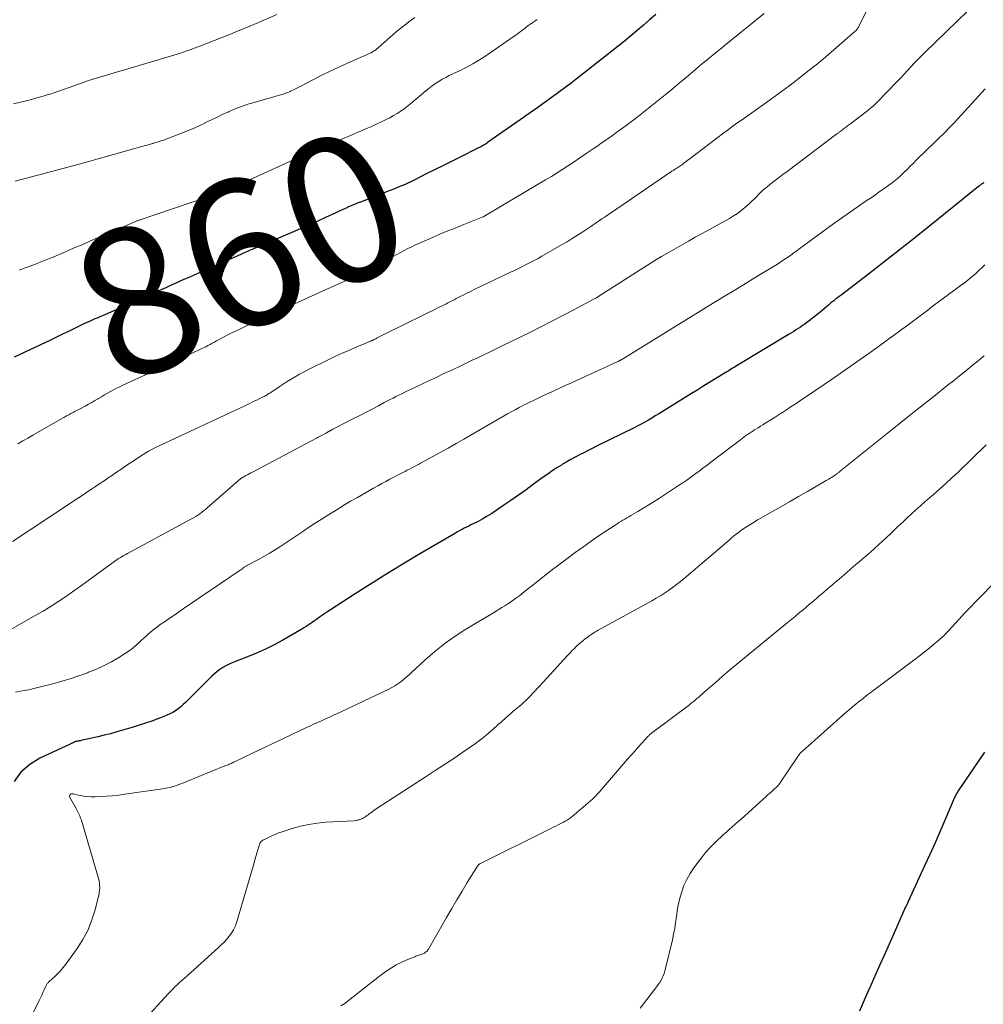
# Model space of a CAD drawing. Units: feet. Extents: x 1905000 to 1910032, y 524998 to 530000.
# Drawn here: x 1906675 to 1906806, y 525834 to 525968 of the extents above; entities that cross this region are included whole.
import ezdxf
from ezdxf.enums import TextEntityAlignment as Align

# ---------------------------------------------------------------- set-up
doc = ezdxf.new("R2010")
doc.units = ezdxf.units.FT
doc.header["$LTSCALE"] = 100
doc.header["$MEASUREMENT"] = 0
for name, color, linetype, lineweight in [('CONTOUR INDEX', 32, 'Continuous', 25), ('CONTOUR INDEX LABEL', 7, 'Continuous', 15), ('CONTOUR INTERMEDIATE', 40, 'Continuous', 15)]:
    doc.layers.add(name, color=color, linetype=linetype, lineweight=lineweight)
doc.styles.add('slant', font='romans.shx', dxfattribs={"oblique": 14.999978})

msp = doc.modelspace()

# ---------------------------------------------------------------- linework, layer by layer
at = {"layer": 'CONTOUR INDEX', "flags": 128}
for points, elevation in [([(1906761.54, 525968.73), (1906760.7, 525968), (1906759.85, 525967.27), (1906759, 525966.55), (1906758.14, 525965.83), (1906757.28, 525965.12), (1906756.41, 525964.42), (1906755.54, 525963.72), (1906751.1, 525960.23), (1906750.68, 525959.9), (1906750.25, 525959.57), (1906749.82, 525959.24), (1906749.39, 525958.92), (1906748.96, 525958.6), (1906748.53, 525958.28), (1906748.09, 525957.96), (1906747.65, 525957.65), (1906745.45, 525956.07), (1906744.27, 525955.22), (1906743.08, 525954.38), (1906741.9, 525953.55), (1906740.71, 525952.72), (1906738.62, 525951.27), (1906738.47, 525951.17), (1906738.32, 525951.07), (1906738.17, 525950.97), (1906738.01, 525950.88), (1906737.85, 525950.79), (1906737.69, 525950.7), (1906737.53, 525950.62), (1906737.37, 525950.54), (1906734.72, 525949.21), (1906733.61, 525948.65), (1906732.5, 525948.1), (1906731.39, 525947.55), (1906730.27, 525946.99), (1906728.63, 525946.17), (1906728.34, 525946.03), (1906728.05, 525945.89), (1906727.76, 525945.75), (1906727.46, 525945.62), (1906727.17, 525945.48), (1906726.87, 525945.36), (1906726.57, 525945.23), (1906726.27, 525945.11), (1906725.85, 525944.94), (1906725.34, 525944.74), (1906724.83, 525944.54), (1906724.31, 525944.34), (1906723.8, 525944.14), (1906721.42, 525943.21), (1906720.98, 525943.04), (1906720.55, 525942.86), (1906720.11, 525942.68), (1906719.68, 525942.49), (1906719.25, 525942.3), (1906718.82, 525942.1), (1906718.39, 525941.91), (1906717.96, 525941.71), (1906716.53, 525941.05), (1906715.39, 525940.53), (1906714.24, 525940.02), (1906713.09, 525939.51), (1906711.94, 525939.01), (1906709.57, 525937.99), (1906709.15, 525937.81), (1906708.72, 525937.63), (1906708.3, 525937.45), (1906707.88, 525937.26), (1906707.46, 525937.08), (1906707.03, 525936.9), (1906706.61, 525936.72), (1906706.19, 525936.54), (1906704.56, 525935.83), (1906703.33, 525935.29), (1906702.09, 525934.75), (1906700.86, 525934.21), (1906699.63, 525933.67), (1906697.98, 525932.94), (1906697.44, 525932.7), (1906696.9, 525932.45), (1906696.37, 525932.21), (1906695.83, 525931.96), (1906695.3, 525931.72), (1906694.76, 525931.47), (1906694.23, 525931.23), (1906693.69, 525930.99), (1906689.45, 525929.09), (1906688.73, 525928.77), (1906688.01, 525928.46), (1906687.29, 525928.15), (1906686.56, 525927.84), (1906685.68, 525927.47), (1906685.4, 525927.35), (1906685.11, 525927.23), (1906684.83, 525927.1), (1906684.55, 525926.98), (1906684.26, 525926.85), (1906683.98, 525926.72), (1906683.7, 525926.59), (1906683.42, 525926.45), (1906682.33, 525925.93), (1906681.51, 525925.53), (1906680.68, 525925.13), (1906679.86, 525924.74), (1906679.03, 525924.35), (1906674.08, 525921.99)], 860), ([(1906806.25, 525945.8), (1906806.17, 525945.75), (1906806.1, 525945.71), (1906806.06, 525945.69), (1906806, 525945.65), (1906805.94, 525945.61), (1906805.89, 525945.57), (1906805.83, 525945.52), (1906805.76, 525945.46), (1906805.74, 525945.45), (1906805.72, 525945.43), (1906805.71, 525945.42), (1906805.69, 525945.4), (1906805.62, 525945.34), (1906805.6, 525945.32), (1906805.58, 525945.31), (1906805.57, 525945.29), (1906805.55, 525945.28), (1906798.89, 525939.9), (1906796.81, 525938.23), (1906794.73, 525936.58), (1906792.63, 525934.95), (1906790.52, 525933.33), (1906786.79, 525930.48), (1906786.54, 525930.29), (1906786.29, 525930.1), (1906786.05, 525929.91), (1906785.8, 525929.71), (1906785.56, 525929.51), (1906785.32, 525929.32), (1906785.08, 525929.11), (1906784.84, 525928.91), (1906784.16, 525928.33), (1906783.74, 525927.97), (1906783.32, 525927.63), (1906782.88, 525927.29), (1906782.45, 525926.96), (1906782.15, 525926.74), (1906781.86, 525926.53), (1906781.56, 525926.32), (1906781.26, 525926.12), (1906780.96, 525925.92), (1906780.65, 525925.72), (1906780.34, 525925.53), (1906780.04, 525925.34), (1906779.73, 525925.15), (1906772.63, 525920.87), (1906772.43, 525920.75), (1906772.22, 525920.62), (1906772.02, 525920.5), (1906771.81, 525920.37), (1906771.61, 525920.25), (1906771.41, 525920.12), (1906771.21, 525920), (1906771, 525919.87), (1906769.75, 525919.1), (1906768.92, 525918.59), (1906768.09, 525918.08), (1906767.26, 525917.57), (1906766.43, 525917.06), (1906762.43, 525914.57), (1906761.96, 525914.28), (1906761.48, 525914), (1906761.01, 525913.71), (1906760.53, 525913.43), (1906760.05, 525913.16), (1906759.57, 525912.89), (1906759.08, 525912.63), (1906758.58, 525912.38), (1906753.48, 525909.86)], 840), ([(1906753.48, 525909.86), (1906752.89, 525909.56), (1906752.31, 525909.27), (1906751.72, 525908.98), (1906751.14, 525908.68), (1906750.56, 525908.38), (1906749.98, 525908.07), (1906749.41, 525907.74), (1906748.85, 525907.4), (1906748.69, 525907.3), (1906748.05, 525906.9), (1906747.43, 525906.49), (1906746.81, 525906.07), (1906746.19, 525905.63), (1906744.9, 525904.69), (1906743.86, 525903.94), (1906742.82, 525903.2), (1906741.77, 525902.46), (1906740.72, 525901.73), (1906739.79, 525901.08), (1906739.19, 525900.69), (1906738.58, 525900.31), (1906737.96, 525899.96), (1906737.33, 525899.62), (1906736.66, 525899.28), (1906736.36, 525899.13), (1906736.05, 525898.98), (1906735.75, 525898.83), (1906735.44, 525898.68), (1906735.14, 525898.53), (1906734.83, 525898.37), (1906734.54, 525898.2), (1906734.24, 525898.03), (1906728.94, 525894.9), (1906726.83, 525893.64), (1906724.74, 525892.36), (1906722.65, 525891.05), (1906720.58, 525889.73), (1906717.2, 525887.55), (1906716.83, 525887.31), (1906716.46, 525887.06), (1906716.1, 525886.81), (1906715.73, 525886.56), (1906715.57, 525886.44), (1906715.29, 525886.24), (1906715.01, 525886.04), (1906714.73, 525885.84), (1906714.44, 525885.65), (1906714.16, 525885.45), (1906713.88, 525885.26), (1906713.58, 525885.08), (1906713.29, 525884.9), (1906710.72, 525883.42), (1906709.54, 525882.77), (1906708.35, 525882.17), (1906707.12, 525881.63), (1906705.88, 525881.13), (1906704.26, 525880.52), (1906703.81, 525880.34), (1906703.38, 525880.14), (1906702.95, 525879.92), (1906702.54, 525879.68), (1906702.14, 525879.42), (1906701.76, 525879.13), (1906701.39, 525878.83), (1906701.04, 525878.5), (1906697.47, 525874.92), (1906697.15, 525874.62), (1906696.81, 525874.33), (1906696.46, 525874.06), (1906696.09, 525873.8), (1906695.71, 525873.57), (1906695.32, 525873.36), (1906694.92, 525873.17), (1906694.51, 525873), (1906693.68, 525872.69), (1906692.84, 525872.39), (1906692, 525872.09), (1906691.15, 525871.82), (1906690.3, 525871.56), (1906688.07, 525870.9), (1906687.23, 525870.66), (1906686.38, 525870.44), (1906685.52, 525870.23), (1906684.67, 525870.04), (1906683.19, 525869.74), (1906683.07, 525869.71), (1906682.95, 525869.69), (1906682.82, 525869.66), (1906682.7, 525869.64), (1906682.58, 525869.61), (1906682.46, 525869.58), (1906682.34, 525869.53), (1906682.23, 525869.48), (1906677.59, 525867.32), (1906676.21, 525866.46), (1906675.02, 525865.42), (1906674.1, 525864.14)], 840), ([(1906806.37, 525868.14), (1906802.78, 525862.88), (1906802.7, 525862.77), (1906802.63, 525862.66), (1906802.56, 525862.54), (1906802.5, 525862.42), (1906802.44, 525862.3), (1906802.38, 525862.18), (1906802.32, 525862.06), (1906802.27, 525861.94), (1906801, 525858.98), (1906800.31, 525857.39), (1906799.61, 525855.79), (1906798.89, 525854.2), (1906798.17, 525852.62), (1906795.94, 525847.78), (1906795.84, 525847.57), (1906795.75, 525847.36), (1906795.65, 525847.15), (1906795.55, 525846.94), (1906795.45, 525846.73), (1906795.36, 525846.52), (1906795.26, 525846.3), (1906795.17, 525846.09), (1906793.72, 525842.78), (1906793.18, 525841.56), (1906792.64, 525840.34), (1906792.1, 525839.12), (1906791.55, 525837.9), (1906790.57, 525835.75), (1906790.51, 525835.61), (1906790.45, 525835.47), (1906790.39, 525835.33), (1906790.33, 525835.19), (1906790.26, 525835.06), (1906790.2, 525834.92), (1906790.14, 525834.78), (1906790.08, 525834.64), (1906789.31, 525832.83)], 820)]:
    msp.add_lwpolyline(points, dxfattribs=dict(at, elevation=elevation))
at = {"layer": 'CONTOUR INTERMEDIATE', "flags": 128}
for points, elevation in [([(1906791.45, 525971.58), (1906789.14, 525966.99), (1906789.1, 525966.91), (1906789.06, 525966.84), (1906789.02, 525966.77), (1906788.97, 525966.71), (1906788.91, 525966.64), (1906788.86, 525966.58), (1906788.8, 525966.52), (1906788.74, 525966.47), (1906785.44, 525963.59), (1906785.08, 525963.27), (1906784.71, 525962.96), (1906784.34, 525962.65), (1906783.96, 525962.34), (1906783.59, 525962.03), (1906783.21, 525961.73), (1906782.83, 525961.43), (1906782.45, 525961.13), (1906780.66, 525959.75), (1906779.68, 525958.99), (1906778.69, 525958.24), (1906777.69, 525957.5), (1906776.68, 525956.78), (1906775.93, 525956.24), (1906775.29, 525955.79), (1906774.65, 525955.34), (1906774.01, 525954.89), (1906773.37, 525954.44), (1906772.73, 525953.99), (1906772.09, 525953.54), (1906771.46, 525953.08), (1906770.83, 525952.61), (1906766.03, 525948.97), (1906765.83, 525948.82), (1906765.63, 525948.66), (1906765.43, 525948.51), (1906765.23, 525948.35), (1906765.09, 525948.25), (1906764.96, 525948.15), (1906764.82, 525948.05), (1906764.68, 525947.95), (1906764.53, 525947.86), (1906764.41, 525947.78), (1906764.33, 525947.73), (1906764.24, 525947.68), (1906764.16, 525947.62), (1906764.07, 525947.57), (1906763.99, 525947.52), (1906763.9, 525947.47), (1906763.82, 525947.41), (1906763.74, 525947.36), (1906756.25, 525942.25), (1906755.91, 525942.02), (1906755.57, 525941.79), (1906755.22, 525941.56), (1906754.88, 525941.32), (1906754.79, 525941.26), (1906754.49, 525941.06), (1906754.19, 525940.86), (1906753.89, 525940.66), (1906753.6, 525940.46), (1906753.3, 525940.25), (1906753, 525940.05), (1906752.71, 525939.85), (1906752.41, 525939.65), (1906751.6, 525939.1), (1906750.89, 525938.64), (1906750.17, 525938.18), (1906749.45, 525937.74), (1906748.71, 525937.31), (1906746.03, 525935.77), (1906745.5, 525935.47), (1906744.97, 525935.18), (1906744.44, 525934.91), (1906743.9, 525934.64), (1906743.36, 525934.38), (1906742.82, 525934.11), (1906742.27, 525933.85), (1906741.73, 525933.59), (1906736.81, 525931.23), (1906736.3, 525930.98), (1906735.79, 525930.73), (1906735.29, 525930.48), (1906734.78, 525930.22), (1906734.35, 525929.99), (1906734.06, 525929.84), (1906733.77, 525929.7), (1906733.49, 525929.55), (1906733.2, 525929.4), (1906732.91, 525929.26), (1906732.62, 525929.11), (1906732.33, 525928.97), (1906732.04, 525928.83), (1906731.14, 525928.39), (1906730.39, 525928.02), (1906729.65, 525927.66), (1906728.91, 525927.29), (1906728.17, 525926.92), (1906723.49, 525924.58), (1906723.37, 525924.52), (1906723.26, 525924.47), (1906723.14, 525924.41), (1906723.02, 525924.35), (1906722.92, 525924.31), (1906722.85, 525924.27), (1906722.78, 525924.24), (1906722.71, 525924.21), (1906722.64, 525924.18), (1906722.56, 525924.15), (1906722.49, 525924.12), (1906722.42, 525924.09), (1906722.34, 525924.06), (1906720.48, 525923.28), (1906719.48, 525922.85), (1906718.49, 525922.41), (1906717.51, 525921.95), (1906716.53, 525921.48), (1906714.68, 525920.57), (1906714.1, 525920.28), (1906713.53, 525919.98), (1906712.97, 525919.67), (1906712.4, 525919.35), (1906711.85, 525919.02), (1906711.3, 525918.69), (1906710.75, 525918.34), (1906710.22, 525917.98), (1906709.08, 525917.21), (1906708.95, 525917.12), (1906708.82, 525917.04), (1906708.69, 525916.96), (1906708.56, 525916.88), (1906708.43, 525916.8), (1906708.29, 525916.72), (1906708.16, 525916.65), (1906708.02, 525916.58), (1906707.6, 525916.38), (1906707.25, 525916.21), (1906706.9, 525916.04), (1906706.55, 525915.88), (1906706.2, 525915.71), (1906693.93, 525909.97), (1906693.55, 525909.78), (1906693.17, 525909.59), (1906692.79, 525909.39), (1906692.42, 525909.18), (1906692.05, 525908.97), (1906691.69, 525908.75), (1906691.33, 525908.52), (1906690.98, 525908.28), (1906689.2, 525907.08), (1906688.63, 525906.7), (1906688.06, 525906.31), (1906687.48, 525905.93), (1906686.91, 525905.54), (1906686.34, 525905.16), (1906685.77, 525904.77), (1906685.19, 525904.39), (1906684.62, 525904.01), (1906684.25, 525903.76), (1906683.49, 525903.25), (1906682.73, 525902.75), (1906681.97, 525902.24), (1906681.21, 525901.74), (1906673.89, 525896.87)], 852), ([(1906804.06, 525969.25), (1906798.21, 525963.55), (1906797.73, 525963.07), (1906797.25, 525962.59), (1906796.78, 525962.1), (1906796.32, 525961.6), (1906795.86, 525961.1), (1906795.4, 525960.6), (1906794.93, 525960.11), (1906794.46, 525959.62), (1906791.7, 525956.78), (1906791.52, 525956.61), (1906791.34, 525956.43), (1906791.16, 525956.26), (1906790.97, 525956.1), (1906790.78, 525955.94), (1906790.59, 525955.78), (1906790.39, 525955.62), (1906790.2, 525955.47), (1906788.11, 525953.87), (1906787.87, 525953.69), (1906787.63, 525953.51), (1906787.39, 525953.32), (1906787.15, 525953.14), (1906786.82, 525952.89), (1906786.75, 525952.84), (1906786.67, 525952.78), (1906786.6, 525952.73), (1906786.53, 525952.67), (1906786.46, 525952.62), (1906786.39, 525952.56), (1906786.32, 525952.51), (1906786.24, 525952.45), (1906779.43, 525947.35), (1906778.84, 525946.9), (1906778.26, 525946.45), (1906777.68, 525946), (1906777.1, 525945.54), (1906776.67, 525945.2), (1906776.31, 525944.9), (1906775.96, 525944.59), (1906775.63, 525944.27), (1906775.3, 525943.94), (1906774.98, 525943.61), (1906774.65, 525943.28), (1906774.31, 525942.97), (1906773.96, 525942.66), (1906773.69, 525942.42), (1906773.19, 525942.01), (1906772.67, 525941.62), (1906772.14, 525941.27), (1906771.58, 525940.94), (1906767.88, 525938.88), (1906766.93, 525938.36), (1906765.99, 525937.83), (1906765.05, 525937.3), (1906764.11, 525936.76), (1906762.34, 525935.75), (1906762.28, 525935.72), (1906762.23, 525935.69), (1906762.18, 525935.66), (1906762.13, 525935.62), (1906762.08, 525935.59), (1906762.03, 525935.56), (1906761.98, 525935.52), (1906761.92, 525935.49), (1906753.79, 525930.31), (1906753.72, 525930.27), (1906753.65, 525930.23), (1906753.58, 525930.19), (1906753.51, 525930.15), (1906753.45, 525930.11), (1906753.38, 525930.07), (1906753.3, 525930.03), (1906753.23, 525929.99), (1906750.39, 525928.47), (1906748.89, 525927.69), (1906747.39, 525926.91), (1906745.88, 525926.14), (1906744.36, 525925.39), (1906740.62, 525923.55), (1906740.07, 525923.28), (1906739.51, 525923.01), (1906738.95, 525922.74), (1906738.39, 525922.48), (1906737.83, 525922.21), (1906737.28, 525921.94), (1906736.72, 525921.68), (1906736.16, 525921.41), (1906734.98, 525920.85), (1906733.83, 525920.3), (1906732.68, 525919.76), (1906731.53, 525919.21), (1906730.38, 525918.67), (1906728.51, 525917.79), (1906728.11, 525917.6), (1906727.71, 525917.41), (1906727.32, 525917.22), (1906726.92, 525917.03), (1906726.53, 525916.83), (1906726.13, 525916.64), (1906725.74, 525916.43), (1906725.35, 525916.23), (1906724.54, 525915.81), (1906723.75, 525915.39), (1906722.96, 525914.98), (1906722.16, 525914.57), (1906721.37, 525914.15), (1906720, 525913.45), (1906719.38, 525913.13), (1906718.77, 525912.81), (1906718.16, 525912.49), (1906717.55, 525912.17), (1906716.68, 525911.71), (1906716.51, 525911.61), (1906716.33, 525911.52), (1906716.16, 525911.43), (1906715.98, 525911.33), (1906715.81, 525911.23), (1906715.63, 525911.14), (1906715.46, 525911.05), (1906715.28, 525910.95), (1906706.56, 525906.34), (1906706.34, 525906.22), (1906706.11, 525906.1), (1906705.89, 525905.98), (1906705.67, 525905.85), (1906705.26, 525905.62), (1906705.24, 525905.61), (1906705.22, 525905.6), (1906705.2, 525905.59), (1906705.18, 525905.58), (1906705.07, 525905.5), (1906704.99, 525905.45), (1906700.41, 525901.45), (1906700.16, 525901.24), (1906699.9, 525901.04), (1906699.64, 525900.84), (1906699.38, 525900.64), (1906699.11, 525900.46), (1906698.84, 525900.28), (1906698.56, 525900.11), (1906698.27, 525899.95), (1906689.56, 525895.25), (1906689.31, 525895.12), (1906689.06, 525894.98), (1906688.82, 525894.84), (1906688.57, 525894.69), (1906688.33, 525894.54), (1906688.09, 525894.39), (1906687.86, 525894.23), (1906687.62, 525894.06), (1906685.3, 525892.35), (1906684.29, 525891.61), (1906683.27, 525890.88), (1906682.25, 525890.15), (1906681.22, 525889.43), (1906680.19, 525888.72), (1906679.13, 525888.04), (1906678.06, 525887.39), (1906676.98, 525886.76), (1906669.88, 525882.75)], 848), ([(1906709.9, 525968.72), (1906707.4, 525967.66), (1906706.14, 525967.12), (1906704.86, 525966.59), (1906703.59, 525966.08), (1906702.3, 525965.57), (1906699.39, 525964.43), (1906699.19, 525964.35), (1906699, 525964.28), (1906698.8, 525964.2), (1906698.61, 525964.13), (1906698.41, 525964.05), (1906698.22, 525963.98), (1906698.02, 525963.91), (1906697.82, 525963.84), (1906697.73, 525963.81), (1906697.49, 525963.72), (1906697.25, 525963.64), (1906697, 525963.56), (1906696.76, 525963.49), (1906688.98, 525961.16), (1906688.52, 525961.02), (1906688.06, 525960.89), (1906687.6, 525960.75), (1906687.14, 525960.62), (1906686.67, 525960.49), (1906686.21, 525960.35), (1906685.76, 525960.21), (1906685.3, 525960.06), (1906685.09, 525960), (1906684.53, 525959.82), (1906683.97, 525959.63), (1906683.41, 525959.44), (1906682.85, 525959.25), (1906680.18, 525958.3), (1906679.65, 525958.12), (1906679.13, 525957.94), (1906678.6, 525957.77), (1906678.07, 525957.61), (1906677.54, 525957.46), (1906677.01, 525957.31), (1906676.47, 525957.17), (1906675.93, 525957.03), (1906674, 525956.57)], 872), ([(1906728.71, 525968.34), (1906728.06, 525967.87), (1906727.42, 525967.39), (1906726.8, 525966.88), (1906726.18, 525966.37), (1906723.69, 525964.19), (1906723.54, 525964.06), (1906723.39, 525963.94), (1906723.24, 525963.83), (1906723.08, 525963.73), (1906722.92, 525963.63), (1906722.75, 525963.53), (1906722.58, 525963.45), (1906722.41, 525963.37), (1906722.39, 525963.36), (1906722.21, 525963.28), (1906722.02, 525963.2), (1906721.84, 525963.12), (1906721.66, 525963.04), (1906719.42, 525962.05), (1906718.25, 525961.52), (1906717.09, 525960.98), (1906715.95, 525960.41), (1906714.81, 525959.83), (1906713.28, 525959.02), (1906712.91, 525958.83), (1906712.54, 525958.64), (1906712.16, 525958.46), (1906711.78, 525958.29), (1906711.72, 525958.26), (1906711.36, 525958.11), (1906711.01, 525957.97), (1906710.64, 525957.85), (1906710.28, 525957.73), (1906710.17, 525957.7), (1906709.75, 525957.59), (1906709.33, 525957.47), (1906708.91, 525957.35), (1906708.49, 525957.23), (1906706.79, 525956.76), (1906705.93, 525956.5), (1906705.07, 525956.21), (1906704.23, 525955.88), (1906703.4, 525955.52), (1906703.34, 525955.49), (1906702.55, 525955.13), (1906701.76, 525954.76), (1906700.97, 525954.38), (1906700.19, 525954), (1906700.16, 525953.98), (1906699.39, 525953.61), (1906698.61, 525953.26), (1906697.82, 525952.92), (1906697.03, 525952.61), (1906694.43, 525951.61), (1906694.26, 525951.55), (1906694.09, 525951.49), (1906693.92, 525951.43), (1906693.75, 525951.37), (1906693.58, 525951.32), (1906693.41, 525951.27), (1906693.24, 525951.22), (1906693.06, 525951.17), (1906692.93, 525951.14), (1906692.7, 525951.07), (1906692.46, 525951.01), (1906692.22, 525950.94), (1906691.98, 525950.87), (1906686.83, 525949.43), (1906686.35, 525949.29), (1906685.86, 525949.15), (1906685.38, 525949.02), (1906684.9, 525948.88), (1906684.42, 525948.74), (1906683.93, 525948.6), (1906683.45, 525948.47), (1906682.97, 525948.34), (1906674.25, 525946.03)], 868), ([(1906776.34, 525968.9), (1906770.88, 525964.47), (1906770.49, 525964.15), (1906770.1, 525963.84), (1906769.7, 525963.52), (1906769.31, 525963.2), (1906768.92, 525962.88), (1906768.53, 525962.56), (1906768.14, 525962.24), (1906767.75, 525961.91), (1906766.64, 525960.96), (1906765.69, 525960.16), (1906764.74, 525959.37), (1906763.78, 525958.58), (1906762.82, 525957.8), (1906760.34, 525955.79), (1906759.64, 525955.23), (1906758.94, 525954.68), (1906758.23, 525954.14), (1906757.51, 525953.61), (1906757.03, 525953.25), (1906756.55, 525952.9), (1906756.07, 525952.56), (1906755.58, 525952.21), (1906755.1, 525951.87), (1906754.61, 525951.53), (1906754.12, 525951.19), (1906753.63, 525950.85), (1906753.14, 525950.52), (1906751.94, 525949.69), (1906751.18, 525949.18), (1906750.42, 525948.66), (1906749.65, 525948.16), (1906748.88, 525947.66), (1906748.1, 525947.16), (1906747.32, 525946.67), (1906746.53, 525946.19), (1906745.74, 525945.72), (1906738.11, 525941.2), (1906738.1, 525941.2), (1906738.08, 525941.19), (1906738.06, 525941.18), (1906738.05, 525941.17), (1906737.98, 525941.13), (1906737.86, 525941.08), (1906735.38, 525940.1), (1906734.18, 525939.62), (1906732.99, 525939.14), (1906731.81, 525938.64), (1906730.63, 525938.12), (1906729.32, 525937.55), (1906728.8, 525937.31), (1906728.28, 525937.07), (1906727.76, 525936.82), (1906727.25, 525936.56), (1906726.74, 525936.3), (1906726.23, 525936.03), (1906725.73, 525935.75), (1906725.23, 525935.47), (1906722.73, 525934.07), (1906722.61, 525934), (1906722.48, 525933.92), (1906722.36, 525933.85), (1906722.23, 525933.78), (1906722.1, 525933.71), (1906721.97, 525933.65), (1906721.85, 525933.58), (1906721.73, 525933.52), (1906721.6, 525933.46), (1906721.47, 525933.41), (1906721.35, 525933.35), (1906721.22, 525933.29), (1906717.21, 525931.49), (1906716.21, 525931.04), (1906715.21, 525930.59), (1906714.21, 525930.14), (1906713.21, 525929.7), (1906711.49, 525928.93), (1906711.35, 525928.87), (1906711.21, 525928.8), (1906711.06, 525928.74), (1906710.92, 525928.67), (1906710.78, 525928.61), (1906710.64, 525928.54), (1906710.49, 525928.47), (1906710.35, 525928.41), (1906710.05, 525928.27), (1906709.75, 525928.13), (1906709.46, 525927.99), (1906709.17, 525927.86), (1906708.87, 525927.72), (1906705.41, 525926.11), (1906704.68, 525925.76), (1906703.95, 525925.41), (1906703.23, 525925.04), (1906702.52, 525924.67), (1906701.69, 525924.23), (1906701.39, 525924.07), (1906701.09, 525923.92), (1906700.79, 525923.76), (1906700.5, 525923.6), (1906700.2, 525923.44), (1906699.9, 525923.29), (1906699.6, 525923.14), (1906699.3, 525922.99), (1906697, 525921.91), (1906695.55, 525921.23), (1906694.1, 525920.56), (1906692.65, 525919.88), (1906691.19, 525919.22), (1906688.9, 525918.17), (1906688.48, 525917.97), (1906688.05, 525917.76), (1906687.63, 525917.54), (1906687.22, 525917.32), (1906686.81, 525917.09), (1906686.4, 525916.86), (1906685.99, 525916.62), (1906685.59, 525916.37), (1906685.54, 525916.34), (1906685.11, 525916.08), (1906684.67, 525915.83), (1906684.23, 525915.59), (1906683.79, 525915.35), (1906683, 525914.94), (1906682.71, 525914.78), (1906682.41, 525914.63), (1906682.12, 525914.47), (1906681.83, 525914.32), (1906681.54, 525914.16), (1906681.25, 525914), (1906680.96, 525913.84), (1906680.67, 525913.68), (1906676.65, 525911.36), (1906675.97, 525910.98), (1906675.29, 525910.59), (1906674.61, 525910.21)], 856), ([(1906745.39, 525968.07), (1906745.23, 525967.95), (1906745.06, 525967.83), (1906744.89, 525967.72), (1906744.72, 525967.61), (1906744.6, 525967.53), (1906744.49, 525967.45), (1906744.37, 525967.38), (1906744.26, 525967.3), (1906744.15, 525967.22), (1906744.05, 525967.14), (1906743.94, 525967.06), (1906743.83, 525966.98), (1906743.73, 525966.9), (1906743.43, 525966.66), (1906743.18, 525966.46), (1906742.92, 525966.27), (1906742.66, 525966.08), (1906742.4, 525965.89), (1906738.37, 525963.12), (1906737.51, 525962.55), (1906736.62, 525962.01), (1906735.71, 525961.52), (1906734.78, 525961.07), (1906733.89, 525960.65), (1906733.4, 525960.42), (1906732.91, 525960.16), (1906732.43, 525959.9), (1906731.96, 525959.62), (1906731.5, 525959.32), (1906731.05, 525959), (1906730.62, 525958.67), (1906730.19, 525958.33), (1906728.17, 525956.6), (1906727.72, 525956.24), (1906727.27, 525955.89), (1906726.79, 525955.56), (1906726.31, 525955.24), (1906725.81, 525954.95), (1906725.31, 525954.66), (1906724.8, 525954.4), (1906724.27, 525954.15), (1906723.64, 525953.86), (1906722.79, 525953.48), (1906721.94, 525953.1), (1906721.09, 525952.73), (1906720.24, 525952.36), (1906718.43, 525951.59), (1906717.92, 525951.37), (1906717.4, 525951.15), (1906716.87, 525950.93), (1906716.35, 525950.72), (1906716, 525950.58), (1906715.65, 525950.44), (1906715.31, 525950.3), (1906714.96, 525950.16), (1906714.61, 525950.02), (1906714.27, 525949.88), (1906713.92, 525949.73), (1906713.58, 525949.58), (1906713.24, 525949.43), (1906704.49, 525945.42), (1906704.3, 525945.33), (1906704.11, 525945.24), (1906703.92, 525945.15), (1906703.73, 525945.06), (1906703.58, 525944.99), (1906703.47, 525944.94), (1906703.35, 525944.89), (1906703.23, 525944.84), (1906703.11, 525944.79), (1906702.99, 525944.74), (1906702.87, 525944.7), (1906702.75, 525944.65), (1906702.63, 525944.61), (1906691.28, 525940.74), (1906691.19, 525940.71), (1906691.09, 525940.68), (1906691, 525940.65), (1906690.91, 525940.61), (1906690.82, 525940.58), (1906690.73, 525940.54), (1906690.64, 525940.5), (1906690.55, 525940.46), (1906688.79, 525939.71), (1906687.82, 525939.3), (1906686.85, 525938.88), (1906685.89, 525938.46), (1906684.92, 525938.04), (1906683.21, 525937.3), (1906682.5, 525936.99), (1906681.79, 525936.68), (1906681.07, 525936.38), (1906680.36, 525936.07), (1906679.89, 525935.87), (1906679.41, 525935.67), (1906678.93, 525935.47), (1906678.45, 525935.28), (1906677.97, 525935.08), (1906677.55, 525934.92), (1906676.85, 525934.65), (1906676.16, 525934.38), (1906675.46, 525934.13), (1906674.76, 525933.88)], 864), ([(1906806.43, 525958.6), (1906805.08, 525957.09), (1906802.73, 525954.52), (1906802.54, 525954.31), (1906802.35, 525954.1), (1906802.15, 525953.9), (1906801.95, 525953.7), (1906801.75, 525953.49), (1906801.55, 525953.29), (1906801.35, 525953.09), (1906801.15, 525952.89), (1906797.1, 525948.9), (1906796.67, 525948.47), (1906796.23, 525948.05), (1906795.8, 525947.62), (1906795.37, 525947.2), (1906794.7, 525946.55), (1906794.6, 525946.46), (1906794.5, 525946.36), (1906794.39, 525946.27), (1906794.28, 525946.18), (1906794.17, 525946.09), (1906794.05, 525946), (1906793.94, 525945.92), (1906793.83, 525945.83), (1906792.79, 525945.1), (1906792.15, 525944.65), (1906791.52, 525944.2), (1906790.88, 525943.75), (1906790.24, 525943.31), (1906785.95, 525940.31), (1906785.01, 525939.65), (1906784.07, 525938.98), (1906783.14, 525938.3), (1906782.21, 525937.62), (1906781.23, 525936.89), (1906780.8, 525936.56), (1906780.36, 525936.25), (1906779.93, 525935.93), (1906779.49, 525935.62), (1906779.04, 525935.31), (1906778.6, 525935.01), (1906778.14, 525934.71), (1906777.68, 525934.43), (1906775.99, 525933.4), (1906774.74, 525932.63), (1906773.49, 525931.87), (1906772.24, 525931.11), (1906770.98, 525930.36), (1906769.73, 525929.6), (1906768.47, 525928.84), (1906767.22, 525928.07), (1906765.97, 525927.3), (1906757.13, 525921.84), (1906757.06, 525921.79), (1906756.99, 525921.75), (1906756.92, 525921.71), (1906756.85, 525921.67), (1906756.82, 525921.65), (1906756.76, 525921.62), (1906756.71, 525921.58), (1906756.66, 525921.55), (1906756.6, 525921.52), (1906756.55, 525921.49), (1906756.49, 525921.46), (1906756.44, 525921.44), (1906756.38, 525921.41), (1906755.7, 525921.1), (1906755.3, 525920.91), (1906754.9, 525920.73), (1906754.51, 525920.55), (1906754.11, 525920.37), (1906750.75, 525918.85), (1906749.63, 525918.34), (1906748.5, 525917.82), (1906747.38, 525917.3), (1906746.26, 525916.77), (1906744.88, 525916.12), (1906744.45, 525915.91), (1906744.03, 525915.71), (1906743.62, 525915.5), (1906743.2, 525915.28), (1906742.94, 525915.14), (1906742.39, 525914.85), (1906741.85, 525914.56), (1906741.32, 525914.26), (1906740.78, 525913.95), (1906735.4, 525910.85), (1906734.33, 525910.23), (1906733.25, 525909.62), (1906732.16, 525909.01), (1906731.07, 525908.41), (1906729.49, 525907.54), (1906729.19, 525907.38), (1906728.89, 525907.22), (1906728.59, 525907.06), (1906728.29, 525906.91), (1906727.98, 525906.75), (1906727.68, 525906.6), (1906727.38, 525906.44), (1906727.07, 525906.28), (1906725.31, 525905.36), (1906724.75, 525905.07), (1906724.19, 525904.77), (1906723.64, 525904.46), (1906723.08, 525904.15), (1906722.53, 525903.84), (1906721.98, 525903.53), (1906721.43, 525903.21), (1906720.89, 525902.89), (1906719.95, 525902.35), (1906719.14, 525901.87), (1906718.33, 525901.39), (1906717.52, 525900.89), (1906716.72, 525900.39), (1906715.93, 525899.88), (1906715.14, 525899.37), (1906714.35, 525898.85), (1906713.56, 525898.33), (1906710.31, 525896.16), (1906709.59, 525895.69), (1906708.87, 525895.25), (1906708.13, 525894.82), (1906707.38, 525894.42), (1906705.89, 525893.65), (1906705.88, 525893.64), (1906705.86, 525893.63), (1906705.84, 525893.62), (1906705.83, 525893.61), (1906705.76, 525893.57), (1906705.75, 525893.56), (1906705.73, 525893.55), (1906705.72, 525893.54), (1906705.7, 525893.53), (1906705.46, 525893.35), (1906705.33, 525893.26), (1906705.2, 525893.16), (1906705.06, 525893.07), (1906704.92, 525892.97), (1906697.13, 525887.67), (1906696.49, 525887.24), (1906695.86, 525886.8), (1906695.22, 525886.37), (1906694.59, 525885.93), (1906694.01, 525885.54), (1906693.67, 525885.29), (1906693.34, 525885.05), (1906693.01, 525884.79), (1906692.69, 525884.52), (1906692.38, 525884.25), (1906692.07, 525883.97), (1906691.76, 525883.68), (1906691.46, 525883.4), (1906691.19, 525883.13), (1906690.74, 525882.72), (1906690.27, 525882.34), (1906689.79, 525881.98), (1906689.28, 525881.64), (1906688.36, 525881.06), (1906687.36, 525880.48), (1906686.35, 525879.94), (1906685.3, 525879.46), (1906684.23, 525879.03), (1906684.08, 525878.97), (1906682.92, 525878.55), (1906681.75, 525878.16), (1906680.57, 525877.81), (1906679.38, 525877.47), (1906677.87, 525877.08), (1906676.98, 525876.86), (1906676.08, 525876.66), (1906675.18, 525876.49), (1906674.28, 525876.34)], 844), ([(1906806.4, 525934.61), (1906806.03, 525934.23), (1906805.64, 525933.86), (1906805.25, 525933.5), (1906804.85, 525933.15), (1906804.44, 525932.82), (1906804.03, 525932.48), (1906803.61, 525932.16), (1906803.18, 525931.84), (1906799.91, 525929.43), (1906799.72, 525929.29), (1906799.53, 525929.15), (1906799.35, 525929.01), (1906799.16, 525928.86), (1906798.98, 525928.72), (1906798.79, 525928.57), (1906798.61, 525928.43), (1906798.42, 525928.29), (1906797.23, 525927.38), (1906796.68, 525926.96), (1906796.13, 525926.54), (1906795.57, 525926.13), (1906795.01, 525925.72), (1906794.45, 525925.31), (1906793.89, 525924.9), (1906793.33, 525924.5), (1906792.77, 525924.09), (1906791.2, 525922.96), (1906789.85, 525922), (1906788.49, 525921.04), (1906787.13, 525920.1), (1906785.76, 525919.16), (1906781.94, 525916.57), (1906781.31, 525916.14), (1906780.67, 525915.71), (1906780.02, 525915.28), (1906779.38, 525914.85), (1906778.94, 525914.56), (1906778.51, 525914.28)], 836), ([(1906806.31, 525922.21), (1906805.48, 525921.53), (1906804.66, 525920.86), (1906804.64, 525920.84), (1906803.8, 525920.16), (1906802.96, 525919.48), (1906802.12, 525918.8), (1906801.27, 525918.13), (1906799.67, 525916.85), (1906798.02, 525915.54), (1906796.37, 525914.22), (1906794.72, 525912.91), (1906793.08, 525911.59), (1906786.96, 525906.67), (1906786.85, 525906.58), (1906786.74, 525906.49), (1906786.63, 525906.41), (1906786.52, 525906.32), (1906786.47, 525906.28), (1906786.38, 525906.22), (1906786.29, 525906.15), (1906786.2, 525906.08), (1906786.11, 525906.02), (1906785.95, 525905.9), (1906785.86, 525905.84), (1906785.48, 525905.6), (1906785.3, 525905.49), (1906785.12, 525905.38), (1906784.94, 525905.27), (1906784.75, 525905.17), (1906782.21, 525903.69), (1906781, 525902.99), (1906779.79, 525902.3), (1906778.58, 525901.61), (1906777.37, 525900.92), (1906775.88, 525900.07), (1906775.42, 525899.81), (1906774.95, 525899.53), (1906774.49, 525899.25), (1906774.04, 525898.96), (1906773.83, 525898.83), (1906773.49, 525898.6), (1906773.15, 525898.37), (1906772.81, 525898.12), (1906772.49, 525897.86), (1906772.16, 525897.6), (1906771.84, 525897.34), (1906771.53, 525897.07), (1906771.21, 525896.8), (1906765.41, 525891.83), (1906764.9, 525891.4), (1906764.38, 525890.99), (1906763.84, 525890.59), (1906763.29, 525890.2), (1906762.74, 525889.83), (1906762.17, 525889.48), (1906761.6, 525889.13), (1906761.02, 525888.8), (1906753.69, 525884.77), (1906753.49, 525884.65), (1906753.28, 525884.53), (1906753.09, 525884.41), (1906752.89, 525884.29), (1906752.69, 525884.16), (1906752.5, 525884.03), (1906752.31, 525883.89), (1906752.13, 525883.75), (1906751.9, 525883.58), (1906751.61, 525883.34), (1906751.32, 525883.1), (1906751.04, 525882.85), (1906750.76, 525882.6), (1906750.7, 525882.54), (1906750.4, 525882.25), (1906750.1, 525881.95), (1906749.81, 525881.65), (1906749.52, 525881.34), (1906745.73, 525877.19), (1906745.41, 525876.85), (1906745.1, 525876.51), (1906744.79, 525876.18), (1906744.47, 525875.84), (1906744.15, 525875.51), (1906743.82, 525875.19), (1906743.48, 525874.88), (1906743.14, 525874.57), (1906742.07, 525873.68), (1906741.79, 525873.43), (1906741.51, 525873.19), (1906741.23, 525872.94), (1906740.96, 525872.69), (1906740.68, 525872.44), (1906740.41, 525872.19), (1906740.13, 525871.94), (1906739.85, 525871.7), (1906739.08, 525871.01), (1906738.4, 525870.43), (1906737.71, 525869.87), (1906736.99, 525869.34), (1906736.26, 525868.83), (1906735.25, 525868.14), (1906734, 525867.3), (1906732.75, 525866.47), (1906731.49, 525865.65), (1906730.23, 525864.83), (1906724.19, 525860.92), (1906723.85, 525860.69), (1906723.51, 525860.46), (1906723.17, 525860.22), (1906722.84, 525859.98), (1906722.48, 525859.71), (1906722.33, 525859.6), (1906722.18, 525859.49), (1906722.03, 525859.38), (1906721.88, 525859.27), (1906721.72, 525859.17), (1906721.56, 525859.08), (1906721.39, 525859.01), (1906721.22, 525858.95), (1906721.18, 525858.94), (1906720.98, 525858.89), (1906720.78, 525858.85), (1906720.57, 525858.82), (1906720.37, 525858.8), (1906716.59, 525858.58), (1906715.41, 525858.47), (1906714.25, 525858.3), (1906713.11, 525858.04), (1906711.97, 525857.72), (1906710.64, 525857.3), (1906710.19, 525857.14), (1906709.74, 525856.97), (1906709.29, 525856.78), (1906708.86, 525856.57), (1906708.2, 525856.24), (1906708.1, 525856.19), (1906708, 525856.13), (1906707.9, 525856.06), (1906707.81, 525856), (1906707.73, 525855.92), (1906707.66, 525855.83), (1906707.6, 525855.74), (1906707.56, 525855.63), (1906707.27, 525854.67), (1906707.09, 525854.07), (1906706.92, 525853.48), (1906706.74, 525852.88), (1906706.56, 525852.29), (1906704.38, 525844.88), (1906704.2, 525844.39), (1906703.98, 525843.91), (1906703.71, 525843.46), (1906703.41, 525843.03), (1906703.06, 525842.63), (1906702.71, 525842.23), (1906702.33, 525841.86), (1906701.95, 525841.49), (1906697.62, 525837.61), (1906697.3, 525837.31), (1906696.97, 525837.02), (1906696.65, 525836.72), (1906696.33, 525836.42), (1906696.01, 525836.12), (1906695.7, 525835.81), (1906695.4, 525835.49), (1906695.09, 525835.17), (1906691.67, 525831.46)], 832), ([(1906778.51, 525914.28), (1906778.09, 525914.01), (1906777.66, 525913.74), (1906777.23, 525913.47), (1906776.47, 525913), (1906776.15, 525912.79), (1906775.82, 525912.59), (1906775.5, 525912.39), (1906775.17, 525912.19), (1906775.02, 525912.1), (1906774.77, 525911.94), (1906774.53, 525911.78), (1906774.28, 525911.62), (1906774.04, 525911.45), (1906773.79, 525911.28), (1906773.55, 525911.11), (1906773.32, 525910.93), (1906773.08, 525910.75), (1906769.07, 525907.68), (1906768.53, 525907.27), (1906767.98, 525906.86), (1906767.44, 525906.45), (1906766.89, 525906.04), (1906766.33, 525905.65), (1906765.78, 525905.25), (1906765.21, 525904.87), (1906764.64, 525904.49), (1906762.05, 525902.78), (1906761.32, 525902.31), (1906760.59, 525901.85), (1906759.84, 525901.4), (1906759.1, 525900.96), (1906758.14, 525900.41), (1906757.87, 525900.25), (1906757.6, 525900.1), (1906757.33, 525899.94), (1906757.06, 525899.78), (1906756.79, 525899.62), (1906756.52, 525899.46), (1906756.26, 525899.29), (1906756, 525899.12), (1906754.11, 525897.86), (1906752.92, 525897.04), (1906751.73, 525896.21), (1906750.56, 525895.37), (1906749.4, 525894.5), (1906748.14, 525893.55), (1906747.48, 525893.05), (1906746.82, 525892.54), (1906746.17, 525892.03), (1906745.52, 525891.52), (1906745.45, 525891.45), (1906744.84, 525890.97), (1906744.23, 525890.49), (1906743.61, 525890.01), (1906743, 525889.53), (1906742.49, 525889.14), (1906742.12, 525888.87), (1906741.74, 525888.6), (1906741.36, 525888.35), (1906740.98, 525888.11), (1906740.58, 525887.87), (1906740.19, 525887.63), (1906739.8, 525887.39), (1906739.41, 525887.15), (1906735.66, 525884.9), (1906734.2, 525883.96), (1906732.78, 525882.96), (1906731.42, 525881.87), (1906730.11, 525880.73), (1906728.27, 525879.01), (1906727.91, 525878.69), (1906727.54, 525878.36), (1906727.17, 525878.05), (1906726.79, 525877.74), (1906726.4, 525877.45), (1906726, 525877.19), (1906725.58, 525876.94), (1906725.15, 525876.72), (1906718.16, 525873.43), (1906717.62, 525873.17), (1906717.08, 525872.92), (1906716.54, 525872.68), (1906716, 525872.43), (1906715.46, 525872.19), (1906714.91, 525871.94), (1906714.38, 525871.7), (1906713.84, 525871.44), (1906712.05, 525870.6), (1906710.71, 525869.97), (1906709.37, 525869.33), (1906708.03, 525868.69), (1906706.68, 525868.05), (1906704.05, 525866.79), (1906704.02, 525866.78), (1906704, 525866.77), (1906703.98, 525866.76), (1906703.96, 525866.75), (1906703.87, 525866.69), (1906703.85, 525866.68), (1906703.83, 525866.67), (1906703.81, 525866.66), (1906703.79, 525866.66), (1906703.72, 525866.62), (1906703.7, 525866.61), (1906703.68, 525866.6), (1906703.66, 525866.59), (1906703.65, 525866.59), (1906703.39, 525866.49), (1906703.25, 525866.43), (1906703.11, 525866.38), (1906702.96, 525866.32), (1906702.82, 525866.26), (1906697.51, 525864.1), (1906697.16, 525863.96), (1906696.8, 525863.82), (1906696.45, 525863.69), (1906696.09, 525863.56), (1906695.73, 525863.44), (1906695.37, 525863.34), (1906695, 525863.26), (1906694.63, 525863.19), (1906689.19, 525862.4), (1906688.34, 525862.29), (1906687.5, 525862.2), (1906686.65, 525862.13), (1906685.8, 525862.09), (1906685.12, 525862.07), (1906684.61, 525862.07), (1906684.11, 525862.1), (1906683.6, 525862.16), (1906683.1, 525862.25), (1906682.28, 525862.43), (1906682.19, 525862.44), (1906682.1, 525862.45), (1906682.01, 525862.46), (1906681.91, 525862.45), (1906681.89, 525862.45), (1906681.82, 525862.43), (1906681.76, 525862.4), (1906681.71, 525862.35), (1906681.67, 525862.29), (1906681.63, 525862.16), (1906681.65, 525862.06), (1906682.5, 525860.57), (1906682.65, 525860.29), (1906682.79, 525860.01), (1906682.92, 525859.73), (1906683.04, 525859.44), (1906683.15, 525859.14), (1906683.26, 525858.85), (1906683.36, 525858.55), (1906683.45, 525858.25), (1906685.51, 525851.21), (1906685.59, 525850.9), (1906685.66, 525850.58), (1906685.71, 525850.26), (1906685.74, 525849.94), (1906685.75, 525849.62), (1906685.74, 525849.3), (1906685.7, 525848.98), (1906685.63, 525848.66), (1906685.08, 525846.51), (1906684.65, 525845.15), (1906684.12, 525843.83), (1906683.45, 525842.59), (1906682.68, 525841.38), (1906681.13, 525839.23), (1906680.78, 525838.78), (1906680.41, 525838.33), (1906680.01, 525837.92), (1906679.59, 525837.52), (1906678.88, 525836.88), (1906678.81, 525836.81), (1906678.74, 525836.74), (1906678.68, 525836.66), (1906678.61, 525836.59), (1906678.56, 525836.5), (1906678.51, 525836.42), (1906678.46, 525836.34), (1906678.42, 525836.25), (1906678.18, 525835.71), (1906678.01, 525835.35), (1906677.85, 525835), (1906677.68, 525834.64), (1906677.51, 525834.29), (1906676.4, 525832.06)], 836), ([(1906806.58, 525910.05), (1906802.74, 525906.34), (1906801.91, 525905.55), (1906801.07, 525904.77), (1906800.21, 525904), (1906799.35, 525903.24), (1906798.85, 525902.81), (1906798.23, 525902.27), (1906797.62, 525901.73), (1906797.01, 525901.19), (1906796.4, 525900.63), (1906795.8, 525900.08), (1906795.2, 525899.52), (1906794.6, 525898.96), (1906794, 525898.39), (1906793.63, 525898.03), (1906792.84, 525897.29), (1906792.05, 525896.56), (1906791.25, 525895.84), (1906790.44, 525895.12), (1906788.77, 525893.67), (1906788.14, 525893.13), (1906787.52, 525892.59), (1906786.89, 525892.05), (1906786.26, 525891.52), (1906786.23, 525891.5), (1906785.62, 525890.97), (1906785.01, 525890.45), (1906784.39, 525889.93), (1906783.78, 525889.41), (1906783.59, 525889.24), (1906783.08, 525888.8), (1906782.56, 525888.36), (1906782.04, 525887.92), (1906781.52, 525887.48), (1906781.2, 525887.22), (1906780.52, 525886.65), (1906779.84, 525886.09), (1906779.16, 525885.53), (1906778.47, 525884.96), (1906773.62, 525880.99), (1906772.61, 525880.16), (1906771.61, 525879.31), (1906770.61, 525878.46), (1906769.62, 525877.6), (1906768.15, 525876.31), (1906767.9, 525876.09), (1906767.66, 525875.87), (1906767.41, 525875.66), (1906767.16, 525875.44), (1906766.91, 525875.23), (1906766.65, 525875.02), (1906766.39, 525874.81), (1906766.13, 525874.61), (1906761.16, 525870.88), (1906761.07, 525870.81), (1906760.98, 525870.74), (1906760.89, 525870.66), (1906760.8, 525870.59), (1906760.71, 525870.51), (1906760.63, 525870.43), (1906760.55, 525870.35), (1906760.47, 525870.27), (1906759.64, 525869.37), (1906759.15, 525868.83), (1906758.67, 525868.29), (1906758.19, 525867.75), (1906757.71, 525867.2), (1906754.71, 525863.7), (1906754.43, 525863.37), (1906754.14, 525863.05), (1906753.86, 525862.72), (1906753.57, 525862.4), (1906753.27, 525862.09), (1906752.97, 525861.79), (1906752.65, 525861.49), (1906752.33, 525861.21), (1906750.44, 525859.6), (1906750.21, 525859.41), (1906749.97, 525859.23), (1906749.72, 525859.06), (1906749.47, 525858.89), (1906749.21, 525858.74), (1906748.95, 525858.59), (1906748.68, 525858.45), (1906748.41, 525858.31), (1906748.26, 525858.24), (1906747.92, 525858.07), (1906747.57, 525857.9), (1906747.23, 525857.73), (1906746.88, 525857.56), (1906737.58, 525852.92), (1906737.53, 525852.89), (1906737.48, 525852.86), (1906737.43, 525852.83), (1906737.39, 525852.79), (1906737.35, 525852.75), (1906737.31, 525852.7), (1906737.27, 525852.66), (1906737.24, 525852.61), (1906735.86, 525850.36), (1906735.14, 525849.18), (1906734.43, 525848), (1906733.74, 525846.81), (1906733.04, 525845.61), (1906730.56, 525841.28), (1906730.49, 525841.17), (1906730.41, 525841.07), (1906730.32, 525840.98), (1906730.22, 525840.89), (1906730.12, 525840.81), (1906730.01, 525840.74), (1906729.9, 525840.68), (1906729.78, 525840.63), (1906729.65, 525840.58), (1906729.53, 525840.53), (1906729.4, 525840.49), (1906729.28, 525840.46), (1906729.25, 525840.45), (1906729.1, 525840.4), (1906728.96, 525840.36), (1906728.83, 525840.31), (1906728.69, 525840.25), (1906727.54, 525839.79), (1906726.84, 525839.48), (1906726.17, 525839.14), (1906725.52, 525838.74), (1906724.88, 525838.32), (1906724.26, 525837.85), (1906723.64, 525837.39), (1906723.03, 525836.92), (1906722.43, 525836.45), (1906719.68, 525834.26), (1906719.17, 525833.88), (1906718.64, 525833.53)], 828), ([(1906807.61, 525891.17), (1906803.88, 525887.38), (1906803.7, 525887.19), (1906803.51, 525886.99), (1906803.33, 525886.79), (1906803.15, 525886.59), (1906802.97, 525886.38), (1906802.79, 525886.18), (1906802.61, 525885.98), (1906802.42, 525885.78), (1906801.4, 525884.65), (1906801.25, 525884.49), (1906801.1, 525884.33), (1906800.95, 525884.18), (1906800.79, 525884.02), (1906800.64, 525883.87), (1906800.48, 525883.73), (1906800.32, 525883.58), (1906800.15, 525883.44), (1906799.31, 525882.73), (1906798.71, 525882.24), (1906798.12, 525881.76), (1906797.51, 525881.28), (1906796.9, 525880.82), (1906791.25, 525876.59), (1906790.77, 525876.22), (1906790.28, 525875.85), (1906789.8, 525875.48), (1906789.31, 525875.1), (1906788.84, 525874.72), (1906788.36, 525874.33), (1906787.9, 525873.93), (1906787.44, 525873.53), (1906781.53, 525868.28), (1906781.44, 525868.2), (1906781.36, 525868.12), (1906781.27, 525868.03), (1906781.19, 525867.94), (1906781.12, 525867.84), (1906781.04, 525867.75), (1906780.97, 525867.65), (1906780.9, 525867.55), (1906778.46, 525863.93), (1906778.39, 525863.84), (1906778.32, 525863.74), (1906778.25, 525863.65), (1906778.17, 525863.56), (1906778.09, 525863.47), (1906778, 525863.39), (1906777.92, 525863.3), (1906777.83, 525863.22), (1906777.4, 525862.83), (1906777.09, 525862.56), (1906776.79, 525862.28), (1906776.48, 525862), (1906776.18, 525861.73), (1906773.12, 525858.97), (1906772.73, 525858.62), (1906772.34, 525858.28), (1906771.95, 525857.94), (1906771.56, 525857.59), (1906771.17, 525857.25), (1906770.78, 525856.91), (1906770.4, 525856.55), (1906770.01, 525856.2), (1906769.76, 525855.96), (1906769.27, 525855.47), (1906768.79, 525854.97), (1906768.34, 525854.44), (1906767.91, 525853.9), (1906766.74, 525852.35), (1906766.22, 525851.58), (1906765.76, 525850.79), (1906765.39, 525849.95), (1906765.08, 525849.08), (1906765, 525848.83), (1906764.79, 525848.05), (1906764.61, 525847.27), (1906764.47, 525846.49), (1906764.36, 525845.69), (1906764.25, 525844.9), (1906764.13, 525844.11), (1906763.98, 525843.32), (1906763.81, 525842.53), (1906762.89, 525838.64), (1906762.8, 525838.3), (1906762.7, 525837.98), (1906762.57, 525837.66), (1906762.42, 525837.35), (1906762.26, 525837.05), (1906762.09, 525836.75), (1906761.89, 525836.47), (1906761.69, 525836.19), (1906759.42, 525833.25)], 824)]:
    msp.add_lwpolyline(points, dxfattribs=dict(at, elevation=elevation))

# ---------------------------------------------------------------- texts
at = {"layer": 'CONTOUR INDEX LABEL', "style": 'slant', "oblique": 15}
msp.add_text('860', height=20, rotation=23.8907, dxfattribs=at).set_placement((1906704.92, 525935.95, 860), align=Align.MIDDLE_CENTER)

doc.saveas('drawing.dxf')
